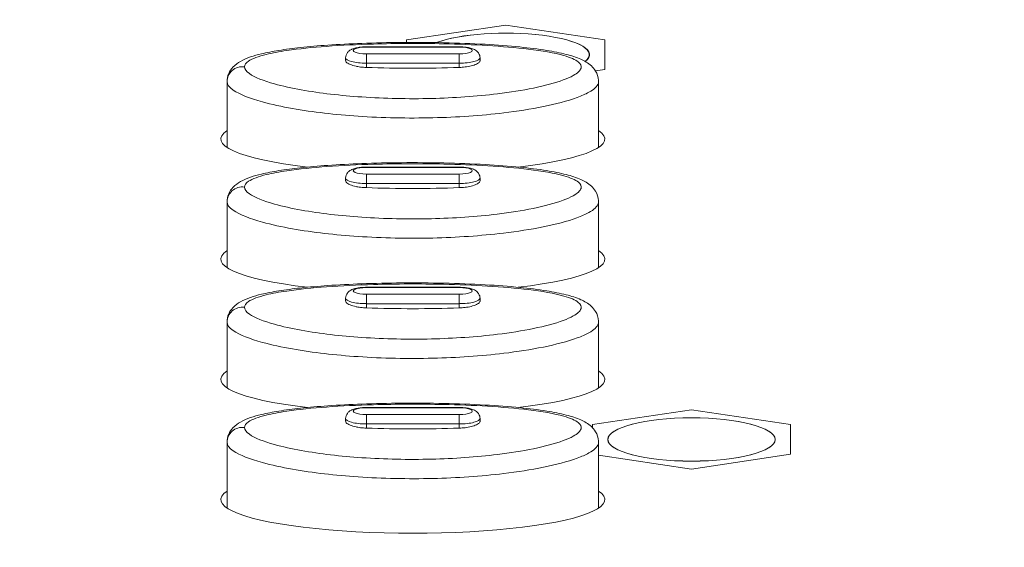
# Model space of a CAD drawing. Units: millimetres. Extents: x 25 to 2075, y 25 to 1460.
# Drawn here: x 969 to 1000, y 432 to 449 of the extents above; entities that cross this region are included whole.
import ezdxf

# ---------------------------------------------------------------- set-up
doc = ezdxf.new("R2010")
doc.units = ezdxf.units.MM
doc.header["$LTSCALE"] = 5
for name, color, linetype, lineweight in [('Dimensions(A H Standard)', 7, 'Continuous', 9), ('Visible Edges(A H Standard)', 7, 'Continuous', 18), ('Visible Tangent Edges(A H Standard)', 7, 'Continuous', 18)]:
    doc.layers.add(name, color=color, linetype=linetype, lineweight=lineweight)
doc.styles.add('DEFAULT-A H Standard', font='arial_1.ttf')
doc.dimstyles.new('DEFAULT', dxfattribs={"dimscale": 5, "dimtxt": 3, "dimasz": 2.5, "dimexe": 3, "dimexo": 1, "dimgap": 0.75, "dimtad": 1, "dimrnd": 1e-08, "dimzin": 0, "dimdsep": 46, "dimtxsty": 'DEFAULT-A H Standard', "dimcen": 0.09, "dimdle": 10, "dimclrd": 7, "dimclre": 7, "dimclrt": 7, "dimazin": 1, "dimtfac": 0.833333, "dimtofl": 0, "dimtmove": 0, "dimatfit": 3, "dimfxl": 0, "dimtolj": 1, "dimtzin": 0, "dimlwd": -1, "dimlwe": -1, "dimarcsym": 0})

# ---------------------------------------------------------------- blocks, each defined once
blk = doc.blocks.new('*D17')
at = {"layer": 'Defpoints', "color": 0, "linetype": 'Continuous'}
for p in [(1287.922, 414.698), (1839.654, 395.664), (687.02, 362.126), (1613.661, 362.126)]:
    blk.add_point(p, dxfattribs=at)
at = {"layer": 'Dimensions(A H Standard)', "color": 7, "linetype": 'Continuous'}
for p, q in [((1292.903, 415.134), (1850.696, 463.934)), ((1618.661, 362.126), (1855.141, 362.126))]:
    blk.add_line(p, q, dxfattribs=at)
blk.add_arc((687.02, 362.126), 1153.121, 0.621098, 4.378902, dxfattribs=at)
for points in [[(1834.699, 449.998), (1838.852, 450.339), (1835.753, 462.627)], [(1842.157, 374.637), (1837.99, 374.614), (1840.141, 362.126)]]:
    blk.add_solid(points, dxfattribs=at)
at = {"layer": 'Dimensions(A H Standard)', "color": 7, "linetype": 'Continuous', "insert": (1857.07, 436.685), "char_height": 15, "attachment_point": 1, "rotation": 272.5, "style": 'DEFAULT-A H Standard'}
blk.add_mtext('\\A1;5.00°', dxfattribs=at)

msp = doc.modelspace()

# ---------------------------------------------------------------- linework, layer by layer
at = {"layer": 'Visible Edges(A H Standard)'}
for p, q in [((984.34, 448.383), (981.14, 447.905)), ((987.54, 447.905), (984.34, 448.383)), ((981.14, 447.905), (981.14, 447.824)), ((987.54, 446.948), (987.54, 447.905)), ((979.84, 447.681), (982.84, 447.681)), ((979.17, 447.327), (979.168, 447.248)), ((983.511, 447.327), (983.512, 447.248)), ((987.241, 446.903), (987.54, 446.948)), ((975.34, 444.435), (975.34, 446.557)), ((987.34, 444.435), (987.34, 446.557)), ((979.84, 443.799), (982.84, 443.799)), ((979.17, 443.445), (979.168, 443.366)), ((983.511, 443.445), (983.512, 443.366)), ((975.34, 440.553), (975.34, 442.675)), ((987.34, 440.553), (987.34, 442.675)), ((979.84, 439.916), (982.84, 439.916)), ((979.17, 439.563), (979.168, 439.483)), ((983.511, 439.563), (983.512, 439.483)), ((975.34, 436.67), (975.34, 438.793)), ((987.34, 436.67), (987.34, 438.793)), ((979.84, 436.034), (982.84, 436.034)), ((990.34, 435.959), (987.14, 435.481)), ((993.54, 435.481), (990.34, 435.959)), ((979.17, 435.68), (979.168, 435.601)), ((983.511, 435.68), (983.512, 435.601)), ((987.14, 435.481), (987.14, 435.386)), ((993.54, 434.525), (993.54, 435.481)), ((975.34, 432.788), (975.34, 434.911)), ((987.34, 432.788), (987.34, 434.911)), ((987.34, 434.495), (990.34, 434.047)), ((990.34, 434.047), (993.54, 434.525))]:
    msp.add_line(p, q, dxfattribs=at)
for centre, major_axis, ratio, start_param, end_param in [((984.34, 447.426), (2.7, 0), 0.258819, 5.969097, 8.830069), ((981.34, 444.709), (6.2, 0), 0.175329, 2.886905, 4.131714), ((981.34, 444.709), (6.2, 0), 0.175329, 5.29305, 6.537873), ((981.34, 440.827), (6.2, 0), 0.175329, 2.886905, 4.131714), ((981.34, 440.827), (6.2, 0), 0.175329, 5.29305, 6.537873), ((981.34, 436.944), (6.2, 0), 0.175329, 2.886905, 4.131714), ((981.34, 436.944), (6.2, 0), 0.175329, 5.29305, 6.537873), ((981.34, 433.062), (6.2, 0), 0.175329, 2.886905, 6.537873)]:
    msp.add_ellipse(centre, major_axis=major_axis, ratio=ratio, start_param=start_param, end_param=end_param, dxfattribs=at)
msp.add_ellipse((990.34, 435.003), major_axis=(2.7, 0), ratio=0.258819, dxfattribs=at)
for points, knots in [([(975.34, 446.557), (975.34, 446.647), (975.361, 446.738), (975.43, 446.9), (975.48, 446.969), (975.611, 447.109), (975.693, 447.164), (975.981, 447.328), (976.205, 447.395), (976.628, 447.497), (976.814, 447.533), (977.233, 447.601), (977.468, 447.632), (977.995, 447.69), (978.289, 447.715), (978.95, 447.761), (979.317, 447.78), (980.112, 447.81), (980.539, 447.819), (981.429, 447.826), (981.891, 447.823), (982.793, 447.804), (983.24, 447.787), (984.061, 447.741), (984.437, 447.713), (985.099, 447.646), (985.389, 447.611), (985.886, 447.53), (986.098, 447.489), (986.461, 447.396), (986.619, 447.347), (986.885, 447.228), (986.998, 447.168), (987.156, 447.02), (987.203, 446.966), (987.294, 446.815), (987.333, 446.706), (987.34, 446.581), (987.34, 446.569), (987.34, 446.557)], [0, 0, 0, 0, 0.02292, 0.02292, 0.048531, 0.048531, 0.088332, 0.088332, 0.186791, 0.186791, 0.255808, 0.255808, 0.333855, 0.333855, 0.426405, 0.426405, 0.535689, 0.535689, 0.660265, 0.660265, 0.793215, 0.793215, 0.923866, 0.923866, 1.039639, 1.039639, 1.136106, 1.136106, 1.214397, 1.214397, 1.282567, 1.282567, 1.337586, 1.337586, 1.360776, 1.360776, 1.389687, 1.389687, 1.392605, 1.392605, 1.392605, 1.392605]), ([(979.17, 447.327), (979.17, 447.359), (979.177, 447.39), (979.197, 447.447), (979.212, 447.473), (979.247, 447.52), (979.268, 447.539), (979.319, 447.578), (979.348, 447.593), (979.418, 447.624), (979.46, 447.637), (979.548, 447.657), (979.594, 447.665), (979.69, 447.676), (979.74, 447.679), (979.807, 447.681), (979.824, 447.681), (979.84, 447.681)], [3.14627, 3.14627, 3.14627, 3.14627, 3.234835, 3.234835, 3.333344, 3.333344, 3.462525, 3.462525, 3.670344, 3.670344, 3.983567, 3.983567, 4.296791, 4.296791, 4.610015, 4.610015, 4.712389, 4.712389, 4.712389, 4.712389]), ([(982.84, 447.681), (982.891, 447.681), (982.942, 447.679), (983.04, 447.671), (983.088, 447.665), (983.178, 447.648), (983.221, 447.637), (983.305, 447.607), (983.347, 447.59), (983.41, 447.54), (983.426, 447.526), (983.464, 447.481), (983.486, 447.446), (983.506, 447.378), (983.51, 447.353), (983.511, 447.327)], [4.712389, 4.712389, 4.712389, 4.712389, 5.025613, 5.025613, 5.338837, 5.338837, 5.652061, 5.652061, 5.965284, 5.965284, 6.067902, 6.067902, 6.207514, 6.207514, 6.278508, 6.278508, 6.278508, 6.278508]), ([(975.34, 442.675), (975.34, 442.765), (975.361, 442.856), (975.43, 443.018), (975.48, 443.086), (975.611, 443.226), (975.693, 443.282), (975.981, 443.445), (976.205, 443.513), (976.628, 443.615), (976.814, 443.651), (977.233, 443.719), (977.468, 443.75), (977.995, 443.808), (978.289, 443.833), (978.95, 443.879), (979.318, 443.898), (980.112, 443.928), (980.539, 443.937), (981.429, 443.944), (981.891, 443.941), (982.793, 443.921), (983.24, 443.905), (984.061, 443.858), (984.437, 443.831), (985.099, 443.764), (985.389, 443.728), (985.886, 443.648), (986.098, 443.607), (986.461, 443.513), (986.619, 443.464), (986.885, 443.346), (986.998, 443.286), (987.156, 443.137), (987.203, 443.084), (987.294, 442.933), (987.333, 442.824), (987.34, 442.698), (987.34, 442.687), (987.34, 442.675)], [0, 0, 0, 0, 0.023279, 0.023279, 0.049289, 0.049289, 0.089707, 0.089707, 0.189724, 0.189724, 0.259827, 0.259827, 0.339108, 0.339108, 0.433096, 0.433096, 0.544101, 0.544101, 0.670621, 0.670621, 0.805655, 0.805655, 0.938338, 0.938338, 1.055918, 1.055918, 1.153891, 1.153891, 1.233406, 1.233406, 1.302639, 1.302639, 1.358513, 1.358513, 1.382065, 1.382065, 1.411427, 1.411427, 1.414388, 1.414388, 1.414388, 1.414388]), ([(979.17, 443.445), (979.17, 443.477), (979.177, 443.508), (979.197, 443.565), (979.212, 443.59), (979.247, 443.637), (979.268, 443.656), (979.319, 443.696), (979.348, 443.711), (979.418, 443.742), (979.46, 443.754), (979.548, 443.775), (979.594, 443.782), (979.69, 443.793), (979.74, 443.797), (979.807, 443.798), (979.824, 443.799), (979.84, 443.799)], [3.14627, 3.14627, 3.14627, 3.14627, 3.234835, 3.234835, 3.333344, 3.333344, 3.462525, 3.462525, 3.670344, 3.670344, 3.983567, 3.983567, 4.296791, 4.296791, 4.610015, 4.610015, 4.712389, 4.712389, 4.712389, 4.712389]), ([(982.84, 443.799), (982.891, 443.799), (982.942, 443.797), (983.04, 443.788), (983.088, 443.782), (983.178, 443.765), (983.221, 443.755), (983.305, 443.725), (983.347, 443.708), (983.41, 443.658), (983.426, 443.643), (983.464, 443.598), (983.486, 443.563), (983.506, 443.495), (983.51, 443.47), (983.511, 443.445)], [4.712389, 4.712389, 4.712389, 4.712389, 5.025613, 5.025613, 5.338837, 5.338837, 5.652061, 5.652061, 5.965284, 5.965284, 6.067902, 6.067902, 6.207514, 6.207514, 6.278508, 6.278508, 6.278508, 6.278508]), ([(975.34, 438.793), (975.34, 438.883), (975.361, 438.973), (975.43, 439.136), (975.48, 439.204), (975.611, 439.344), (975.693, 439.4), (975.981, 439.563), (976.205, 439.631), (976.628, 439.733), (976.814, 439.769), (977.233, 439.837), (977.468, 439.867), (977.995, 439.925), (978.289, 439.951), (978.95, 439.997), (979.317, 440.016), (980.112, 440.045), (980.539, 440.055), (981.429, 440.062), (981.891, 440.059), (982.793, 440.039), (983.24, 440.022), (984.061, 439.976), (984.437, 439.948), (985.099, 439.882), (985.389, 439.846), (985.886, 439.766), (986.098, 439.724), (986.461, 439.631), (986.619, 439.582), (986.885, 439.463), (986.998, 439.403), (987.156, 439.255), (987.203, 439.202), (987.294, 439.051), (987.333, 438.942), (987.34, 438.816), (987.34, 438.804), (987.34, 438.793)], [0, 0, 0, 0, 0.02292, 0.02292, 0.048531, 0.048531, 0.088332, 0.088332, 0.186791, 0.186791, 0.255808, 0.255808, 0.333855, 0.333855, 0.426405, 0.426405, 0.535689, 0.535689, 0.660265, 0.660265, 0.793215, 0.793215, 0.923866, 0.923866, 1.039639, 1.039639, 1.136106, 1.136106, 1.214397, 1.214397, 1.282567, 1.282567, 1.337586, 1.337586, 1.360776, 1.360776, 1.389687, 1.389687, 1.392605, 1.392605, 1.392605, 1.392605]), ([(979.17, 439.563), (979.17, 439.594), (979.177, 439.626), (979.197, 439.683), (979.212, 439.708), (979.247, 439.755), (979.268, 439.774), (979.319, 439.814), (979.348, 439.829), (979.418, 439.86), (979.46, 439.872), (979.548, 439.892), (979.594, 439.9), (979.69, 439.911), (979.74, 439.914), (979.807, 439.916), (979.824, 439.916), (979.84, 439.916)], [3.14627, 3.14627, 3.14627, 3.14627, 3.234835, 3.234835, 3.333344, 3.333344, 3.462525, 3.462525, 3.670344, 3.670344, 3.983567, 3.983567, 4.296791, 4.296791, 4.610015, 4.610015, 4.712389, 4.712389, 4.712389, 4.712389]), ([(982.84, 439.916), (982.891, 439.916), (982.942, 439.914), (983.04, 439.906), (983.088, 439.9), (983.178, 439.883), (983.221, 439.872), (983.305, 439.842), (983.347, 439.825), (983.41, 439.776), (983.426, 439.761), (983.464, 439.716), (983.486, 439.681), (983.506, 439.613), (983.51, 439.588), (983.511, 439.563)], [4.712389, 4.712389, 4.712389, 4.712389, 5.025613, 5.025613, 5.338837, 5.338837, 5.652061, 5.652061, 5.965284, 5.965284, 6.067902, 6.067902, 6.207514, 6.207514, 6.278508, 6.278508, 6.278508, 6.278508]), ([(975.34, 434.911), (975.34, 435), (975.361, 435.091), (975.43, 435.253), (975.48, 435.322), (975.611, 435.462), (975.693, 435.517), (975.981, 435.681), (976.205, 435.748), (976.628, 435.851), (976.814, 435.887), (977.233, 435.954), (977.468, 435.985), (977.995, 436.043), (978.289, 436.068), (978.95, 436.115), (979.317, 436.134), (980.112, 436.163), (980.539, 436.172), (981.429, 436.179), (981.891, 436.176), (982.793, 436.157), (983.24, 436.14), (984.061, 436.094), (984.437, 436.066), (985.099, 436), (985.389, 435.964), (985.886, 435.883), (986.098, 435.842), (986.461, 435.749), (986.619, 435.7), (986.885, 435.581), (986.998, 435.521), (987.156, 435.373), (987.203, 435.32), (987.294, 435.168), (987.333, 435.059), (987.34, 434.934), (987.34, 434.922), (987.34, 434.911)], [0, 0, 0, 0, 0.02242, 0.02242, 0.047473, 0.047473, 0.086406, 0.086406, 0.182717, 0.182717, 0.250228, 0.250228, 0.326573, 0.326573, 0.417105, 0.417105, 0.524006, 0.524006, 0.645865, 0.645865, 0.775915, 0.775915, 0.903717, 0.903717, 1.016966, 1.016966, 1.11133, 1.11133, 1.187913, 1.187913, 1.254597, 1.254597, 1.308416, 1.308416, 1.3311, 1.3311, 1.359381, 1.359381, 1.362236, 1.362236, 1.362236, 1.362236]), ([(979.17, 435.68), (979.17, 435.712), (979.177, 435.743), (979.197, 435.801), (979.212, 435.826), (979.247, 435.873), (979.268, 435.892), (979.319, 435.931), (979.348, 435.946), (979.418, 435.978), (979.46, 435.99), (979.548, 436.01), (979.594, 436.018), (979.69, 436.029), (979.74, 436.032), (979.807, 436.034), (979.824, 436.034), (979.84, 436.034)], [3.14627, 3.14627, 3.14627, 3.14627, 3.234835, 3.234835, 3.333344, 3.333344, 3.462525, 3.462525, 3.670344, 3.670344, 3.983567, 3.983567, 4.296791, 4.296791, 4.610015, 4.610015, 4.712389, 4.712389, 4.712389, 4.712389]), ([(982.84, 436.034), (982.891, 436.034), (982.942, 436.032), (983.04, 436.024), (983.088, 436.018), (983.178, 436.001), (983.221, 435.99), (983.305, 435.96), (983.347, 435.943), (983.41, 435.894), (983.426, 435.879), (983.464, 435.834), (983.486, 435.799), (983.506, 435.731), (983.51, 435.706), (983.511, 435.68)], [4.712389, 4.712389, 4.712389, 4.712389, 5.025613, 5.025613, 5.338837, 5.338837, 5.652061, 5.652061, 5.965284, 5.965284, 6.067902, 6.067902, 6.207514, 6.207514, 6.278508, 6.278508, 6.278508, 6.278508])]:
    msp.add_open_spline(points, degree=3, knots=knots, dxfattribs=at)
at = {"layer": 'Visible Tangent Edges(A H Standard)'}
for p, q in [((979.84, 447.681), (979.84, 447.672)), ((979.84, 447.672), (982.84, 447.672)), ((979.84, 447.455), (979.84, 447.153)), ((982.84, 447.455), (979.84, 447.455)), ((982.84, 447.681), (982.84, 447.672)), ((982.84, 447.153), (982.84, 447.455)), ((979.84, 447.153), (982.84, 447.153)), ((979.84, 447.016), (979.84, 447.153)), ((982.84, 447.016), (982.84, 447.153)), ((979.84, 443.799), (979.84, 443.79)), ((979.84, 443.79), (982.84, 443.79)), ((979.84, 443.572), (979.84, 443.271)), ((982.84, 443.572), (979.84, 443.572)), ((982.84, 443.799), (982.84, 443.79)), ((982.84, 443.271), (982.84, 443.572)), ((979.84, 443.271), (982.84, 443.271)), ((979.84, 443.134), (979.84, 443.271)), ((982.84, 443.134), (982.84, 443.271)), ((979.84, 439.916), (979.84, 439.908)), ((979.84, 439.908), (982.84, 439.908)), ((982.84, 439.916), (982.84, 439.908)), ((979.84, 439.69), (979.84, 439.388)), ((982.84, 439.69), (979.84, 439.69)), ((982.84, 439.388), (982.84, 439.69)), ((979.84, 439.388), (982.84, 439.388)), ((979.84, 439.251), (979.84, 439.388)), ((982.84, 439.251), (982.84, 439.388)), ((979.84, 436.034), (979.84, 436.026)), ((979.84, 436.026), (982.84, 436.026)), ((982.84, 436.034), (982.84, 436.026)), ((979.84, 435.808), (979.84, 435.506)), ((982.84, 435.808), (979.84, 435.808)), ((982.84, 435.506), (982.84, 435.808)), ((979.84, 435.506), (982.84, 435.506)), ((979.84, 435.369), (979.84, 435.506)), ((982.84, 435.369), (982.84, 435.506))]:
    msp.add_line(p, q, dxfattribs=at)
for centre, major_axis, ratio, start_param, end_param in [((984.34, 447.426), (2.705, 0), 0.258819, 5.967084, 8.831156), ((979.84, 447.564), (-0.421, 0), 0.258819, 4.712389, 7.853982), ((982.84, 447.564), (0.421, 0), 0.258819, 4.712389, 7.853982), ((979.84, 447.326), (-0.671, 0), 0.258819, 6.278508, 7.853982), ((982.84, 447.326), (0.671, 0), 0.258819, 4.712389, 6.287862), ((975.84, 446.557), (-0.5, 0), 0.965926, 4.587567, 6.283185), ((979.84, 443.681), (-0.421, 0), 0.258819, 4.712389, 7.853982), ((982.84, 443.681), (0.421, 0), 0.258819, 4.712389, 7.853982), ((979.84, 443.444), (-0.671, 0), 0.258819, 6.278508, 7.853982), ((982.84, 443.444), (0.671, 0), 0.258819, 4.712389, 6.287862), ((975.84, 442.675), (-0.5, 0), 0.965926, 4.587567, 6.283185), ((979.84, 439.799), (-0.421, 0), 0.258819, 4.712389, 7.853982), ((982.84, 439.799), (0.421, 0), 0.258819, 4.712389, 7.853982), ((979.84, 439.562), (-0.671, 0), 0.258819, 6.278508, 7.853982), ((982.84, 439.562), (0.671, 0), 0.258819, 4.712389, 6.287862), ((975.84, 438.793), (-0.5, 0), 0.965926, 4.587567, 6.283185), ((979.84, 435.917), (-0.421, 0), 0.258819, 4.712389, 7.853982), ((982.84, 435.917), (0.421, 0), 0.258819, 4.712389, 7.853982), ((979.84, 435.679), (-0.671, 0), 0.258819, 6.278508, 7.853982), ((982.84, 435.679), (0.671, 0), 0.258819, 4.712389, 6.287862), ((975.84, 434.911), (-0.5, 0), 0.965926, 4.587567, 6.283185)]:
    msp.add_ellipse(centre, major_axis=major_axis, ratio=ratio, start_param=start_param, end_param=end_param, dxfattribs=at)
msp.add_ellipse((990.34, 435.003), major_axis=(2.705, 0), ratio=0.258819, dxfattribs=at)
for points, knots in [([(975.903, 447.037), (975.903, 447.101), (975.948, 447.164), (976.154, 447.304), (976.36, 447.376), (976.801, 447.485), (977.026, 447.526), (977.664, 447.62), (978.1, 447.664), (979.041, 447.733), (979.554, 447.757), (980.813, 447.793), (981.581, 447.795), (983.291, 447.758), (984.249, 447.707), (985.509, 447.554), (985.91, 447.487), (986.423, 447.34), (986.589, 447.272), (986.761, 447.133), (986.792, 447.064), (986.749, 446.915), (986.658, 446.832), (986.431, 446.705), (986.322, 446.657), (985.93, 446.512), (985.598, 446.424), (984.873, 446.275), (984.476, 446.213), (983.392, 446.081), (982.667, 446.032), (981.194, 445.996), (980.429, 446.012), (979.013, 446.108), (978.342, 446.185), (977.43, 446.348), (977.134, 446.413), (976.528, 446.583), (976.235, 446.695), (975.961, 446.888), (975.903, 446.964), (975.903, 447.037)], [0, 0, 0, 0, 0.074202, 0.074202, 0.183771, 0.183771, 0.271652, 0.271652, 0.415466, 0.415466, 0.570045, 0.570045, 0.793749, 0.793749, 1.081283, 1.081283, 1.230933, 1.230933, 1.329774, 1.329774, 1.408489, 1.408489, 1.499191, 1.499191, 1.5575, 1.5575, 1.685219, 1.685219, 1.813885, 1.813885, 2.028949, 2.028949, 2.252276, 2.252276, 2.458038, 2.458038, 2.563451, 2.563451, 2.701727, 2.701727, 2.784943, 2.784943, 2.784943, 2.784943]), ([(979.168, 447.248), (979.168, 447.228), (979.176, 447.209), (979.217, 447.162), (979.258, 447.136), (979.366, 447.09), (979.432, 447.07), (979.525, 447.05), (979.545, 447.047), (979.564, 447.043), (979.623, 447.033), (979.684, 447.026), (979.778, 447.019), (979.809, 447.017), (979.84, 447.016)], [0.3460903, 0.3460903, 0.3460903, 0.3460903, 0.3648291, 0.3648291, 0.3915972, 0.3915972, 0.4174756, 0.4174756, 0.4239853, 0.4239853, 0.4239853, 0.4431771, 0.4431771, 0.4524809, 0.4524809, 0.4524809, 0.4524809]), ([(982.84, 447.016), (982.857, 447.017), (982.874, 447.017), (982.952, 447.022), (983.012, 447.028), (983.144, 447.047), (983.212, 447.061), (983.335, 447.097), (983.388, 447.118), (983.469, 447.166), (983.495, 447.192), (983.51, 447.228), (983.512, 447.238), (983.512, 447.248)], [0.2414347, 0.2414347, 0.2414347, 0.2414347, 0.2464846, 0.2464846, 0.2649588, 0.2649588, 0.288517, 0.288517, 0.3131374, 0.3131374, 0.3385172, 0.3385172, 0.3478004, 0.3478004, 0.3478004, 0.3478004]), ([(975.34, 446.557), (975.34, 446.467), (975.413, 446.373), (975.746, 446.141), (976.092, 446.011), (976.781, 445.822), (977.111, 445.75), (978.116, 445.572), (978.842, 445.491), (980.365, 445.388), (981.184, 445.372), (982.762, 445.409), (983.54, 445.461), (984.718, 445.603), (985.152, 445.67), (985.958, 445.834), (986.333, 445.93), (986.79, 446.098), (986.918, 446.154), (987.19, 446.304), (987.304, 446.406), (987.338, 446.523), (987.34, 446.54), (987.34, 446.557)], [-2.784943, -2.784943, -2.784943, -2.784943, -2.701727, -2.701727, -2.563451, -2.563451, -2.458038, -2.458038, -2.252276, -2.252276, -2.028949, -2.028949, -1.813885, -1.813885, -1.685219, -1.685219, -1.5575, -1.5575, -1.499191, -1.499191, -1.408489, -1.408489, -1.392605, -1.392605, -1.392605, -1.392605]), ([(975.903, 443.154), (975.903, 443.219), (975.949, 443.283), (976.157, 443.423), (976.365, 443.496), (976.808, 443.604), (977.034, 443.645), (977.674, 443.739), (978.112, 443.783), (979.055, 443.851), (979.566, 443.875), (980.823, 443.911), (981.59, 443.913), (983.298, 443.875), (984.255, 443.825), (985.513, 443.671), (985.913, 443.604), (986.425, 443.457), (986.591, 443.388), (986.761, 443.249), (986.792, 443.181), (986.748, 443.032), (986.656, 442.949), (986.428, 442.822), (986.319, 442.774), (985.924, 442.628), (985.591, 442.54), (984.866, 442.391), (984.47, 442.329), (983.387, 442.198), (982.663, 442.149), (981.191, 442.114), (980.427, 442.13), (979.013, 442.226), (978.342, 442.302), (977.432, 442.466), (977.136, 442.531), (976.529, 442.7), (976.235, 442.813), (975.961, 443.006), (975.903, 443.082), (975.903, 443.154)], [0, 0, 0, 0, 0.075997, 0.075997, 0.187557, 0.187557, 0.276942, 0.276942, 0.423473, 0.423473, 0.580082, 0.580082, 0.806977, 0.806977, 1.098759, 1.098759, 1.250529, 1.250529, 1.350963, 1.350963, 1.4308, 1.4308, 1.522982, 1.522982, 1.58256, 1.58256, 1.712549, 1.712549, 1.842865, 1.842865, 2.061098, 2.061098, 2.287612, 2.287612, 2.496434, 2.496434, 2.603303, 2.603303, 2.743989, 2.743989, 2.828509, 2.828509, 2.828509, 2.828509]), ([(979.168, 443.366), (979.168, 443.346), (979.176, 443.326), (979.217, 443.28), (979.258, 443.253), (979.366, 443.207), (979.432, 443.188), (979.525, 443.168), (979.545, 443.164), (979.564, 443.161), (979.623, 443.151), (979.684, 443.144), (979.778, 443.136), (979.809, 443.135), (979.84, 443.134)], [0.346091, 0.346091, 0.346091, 0.346091, 0.3648153, 0.3648153, 0.3915835, 0.3915835, 0.4174619, 0.4174619, 0.4239852, 0.4239852, 0.4239852, 0.4431762, 0.4431762, 0.4524815, 0.4524815, 0.4524815, 0.4524815]), ([(982.84, 443.134), (982.857, 443.134), (982.874, 443.135), (982.952, 443.139), (983.012, 443.145), (983.144, 443.164), (983.212, 443.179), (983.335, 443.215), (983.388, 443.236), (983.468, 443.284), (983.495, 443.31), (983.51, 443.346), (983.512, 443.356), (983.512, 443.366)], [0.2414348, 0.2414348, 0.2414348, 0.2414348, 0.2464789, 0.2464789, 0.2649507, 0.2649507, 0.2885055, 0.2885055, 0.3131254, 0.3131254, 0.3385046, 0.3385046, 0.3478005, 0.3478005, 0.3478005, 0.3478005]), ([(975.34, 442.675), (975.34, 442.585), (975.413, 442.49), (975.746, 442.258), (976.093, 442.128), (976.782, 441.939), (977.112, 441.868), (978.116, 441.69), (978.842, 441.608), (980.363, 441.506), (981.18, 441.489), (982.757, 441.527), (983.534, 441.579), (984.71, 441.719), (985.144, 441.786), (985.95, 441.95), (986.327, 442.046), (986.786, 442.214), (986.916, 442.27), (987.189, 442.421), (987.304, 442.523), (987.338, 442.64), (987.34, 442.658), (987.34, 442.675)], [-2.828509, -2.828509, -2.828509, -2.828509, -2.743989, -2.743989, -2.603303, -2.603303, -2.496434, -2.496434, -2.287612, -2.287612, -2.061098, -2.061098, -1.842865, -1.842865, -1.712549, -1.712549, -1.58256, -1.58256, -1.522982, -1.522982, -1.4308, -1.4308, -1.414388, -1.414388, -1.414388, -1.414388]), ([(975.903, 439.272), (975.903, 439.336), (975.948, 439.399), (976.154, 439.539), (976.36, 439.612), (976.801, 439.72), (977.026, 439.761), (977.664, 439.856), (978.1, 439.899), (979.041, 439.968), (979.554, 439.992), (980.813, 440.028), (981.581, 440.03), (983.291, 439.993), (984.249, 439.943), (985.509, 439.79), (985.91, 439.722), (986.423, 439.576), (986.589, 439.507), (986.761, 439.368), (986.792, 439.3), (986.749, 439.151), (986.658, 439.068), (986.431, 438.941), (986.322, 438.893), (985.93, 438.747), (985.598, 438.66), (984.873, 438.51), (984.476, 438.448), (983.392, 438.316), (982.667, 438.267), (981.194, 438.232), (980.429, 438.247), (979.013, 438.344), (978.342, 438.42), (977.43, 438.584), (977.134, 438.649), (976.528, 438.818), (976.235, 438.931), (975.961, 439.124), (975.903, 439.2), (975.903, 439.272)], [0, 0, 0, 0, 0.074202, 0.074202, 0.183771, 0.183771, 0.271652, 0.271652, 0.415466, 0.415466, 0.570045, 0.570045, 0.793749, 0.793749, 1.081283, 1.081283, 1.230933, 1.230933, 1.329774, 1.329774, 1.408489, 1.408489, 1.499191, 1.499191, 1.5575, 1.5575, 1.685219, 1.685219, 1.813885, 1.813885, 2.028949, 2.028949, 2.252276, 2.252276, 2.458038, 2.458038, 2.563451, 2.563451, 2.701727, 2.701727, 2.784943, 2.784943, 2.784943, 2.784943]), ([(979.168, 439.483), (979.168, 439.464), (979.176, 439.444), (979.217, 439.397), (979.258, 439.371), (979.366, 439.325), (979.432, 439.305), (979.525, 439.286), (979.545, 439.282), (979.564, 439.279), (979.623, 439.269), (979.684, 439.261), (979.778, 439.254), (979.809, 439.252), (979.84, 439.251)], [0.3460903, 0.3460903, 0.3460903, 0.3460903, 0.3648291, 0.3648291, 0.3915972, 0.3915972, 0.4174756, 0.4174756, 0.4239853, 0.4239853, 0.4239853, 0.4431771, 0.4431771, 0.4524809, 0.4524809, 0.4524809, 0.4524809]), ([(982.84, 439.251), (982.857, 439.252), (982.874, 439.253), (982.952, 439.257), (983.012, 439.263), (983.144, 439.282), (983.212, 439.297), (983.335, 439.332), (983.388, 439.354), (983.469, 439.402), (983.495, 439.428), (983.51, 439.464), (983.512, 439.474), (983.512, 439.483)], [0.2414347, 0.2414347, 0.2414347, 0.2414347, 0.2464846, 0.2464846, 0.2649588, 0.2649588, 0.288517, 0.288517, 0.3131374, 0.3131374, 0.3385172, 0.3385172, 0.3478004, 0.3478004, 0.3478004, 0.3478004]), ([(975.34, 438.793), (975.34, 438.703), (975.413, 438.608), (975.746, 438.376), (976.092, 438.247), (976.781, 438.057), (977.111, 437.986), (978.116, 437.807), (978.842, 437.726), (980.365, 437.624), (981.184, 437.607), (982.762, 437.645), (983.54, 437.697), (984.718, 437.838), (985.152, 437.905), (985.958, 438.069), (986.333, 438.166), (986.79, 438.333), (986.918, 438.389), (987.19, 438.54), (987.304, 438.641), (987.338, 438.758), (987.34, 438.776), (987.34, 438.793)], [-2.784943, -2.784943, -2.784943, -2.784943, -2.701727, -2.701727, -2.563451, -2.563451, -2.458038, -2.458038, -2.252276, -2.252276, -2.028949, -2.028949, -1.813885, -1.813885, -1.685219, -1.685219, -1.5575, -1.5575, -1.499191, -1.499191, -1.408489, -1.408489, -1.392605, -1.392605, -1.392605, -1.392605]), ([(975.903, 435.39), (975.903, 435.454), (975.948, 435.517), (976.153, 435.657), (976.359, 435.729), (976.801, 435.838), (977.026, 435.879), (977.664, 435.974), (978.099, 436.017), (979.041, 436.086), (979.553, 436.11), (980.812, 436.146), (981.58, 436.148), (983.29, 436.111), (984.249, 436.061), (985.509, 435.908), (985.91, 435.84), (986.423, 435.694), (986.589, 435.625), (986.761, 435.486), (986.792, 435.417), (986.749, 435.268), (986.658, 435.185), (986.431, 435.059), (986.322, 435.011), (985.93, 434.865), (985.599, 434.778), (984.874, 434.628), (984.477, 434.566), (983.392, 434.434), (982.668, 434.385), (981.194, 434.349), (980.429, 434.365), (979.013, 434.461), (978.342, 434.538), (977.43, 434.702), (977.134, 434.767), (976.528, 434.936), (976.235, 435.049), (975.961, 435.241), (975.903, 435.318), (975.903, 435.39)], [0, 0, 0, 0, 0.072553, 0.072553, 0.179719, 0.179719, 0.265677, 0.265677, 0.406331, 0.406331, 0.557559, 0.557559, 0.776399, 0.776399, 1.057675, 1.057675, 1.204073, 1.204073, 1.300756, 1.300756, 1.377759, 1.377759, 1.46648, 1.46648, 1.5235, 1.5235, 1.64842, 1.64842, 1.774298, 1.774298, 1.984682, 1.984682, 2.203154, 2.203154, 2.404437, 2.404437, 2.507561, 2.507561, 2.642809, 2.642809, 2.72421, 2.72421, 2.72421, 2.72421]), ([(979.168, 435.601), (979.168, 435.581), (979.176, 435.562), (979.217, 435.515), (979.258, 435.489), (979.366, 435.443), (979.432, 435.423), (979.525, 435.404), (979.545, 435.4), (979.564, 435.396), (979.623, 435.386), (979.684, 435.379), (979.778, 435.372), (979.809, 435.37), (979.84, 435.369)], [0.3460903, 0.3460903, 0.3460903, 0.3460903, 0.3648298, 0.3648298, 0.3915979, 0.3915979, 0.4174763, 0.4174763, 0.4239853, 0.4239853, 0.4239853, 0.4431772, 0.4431772, 0.4524808, 0.4524808, 0.4524808, 0.4524808]), ([(982.84, 435.369), (982.857, 435.37), (982.874, 435.37), (982.952, 435.375), (983.012, 435.381), (983.144, 435.4), (983.212, 435.414), (983.335, 435.45), (983.388, 435.472), (983.469, 435.519), (983.495, 435.545), (983.51, 435.582), (983.512, 435.591), (983.512, 435.601)], [0.2414347, 0.2414347, 0.2414347, 0.2414347, 0.2464849, 0.2464849, 0.2649592, 0.2649592, 0.2885176, 0.2885176, 0.313138, 0.313138, 0.3385179, 0.3385179, 0.3478004, 0.3478004, 0.3478004, 0.3478004]), ([(975.34, 434.911), (975.34, 434.82), (975.413, 434.726), (975.746, 434.494), (976.091, 434.364), (976.781, 434.175), (977.111, 434.103), (978.116, 433.925), (978.842, 433.844), (980.365, 433.741), (981.184, 433.725), (982.762, 433.762), (983.54, 433.814), (984.718, 433.956), (985.153, 434.023), (985.958, 434.187), (986.334, 434.284), (986.79, 434.451), (986.919, 434.507), (987.19, 434.658), (987.304, 434.759), (987.338, 434.876), (987.34, 434.893), (987.34, 434.911)], [-2.72421, -2.72421, -2.72421, -2.72421, -2.642809, -2.642809, -2.507561, -2.507561, -2.404437, -2.404437, -2.203154, -2.203154, -1.984682, -1.984682, -1.774298, -1.774298, -1.64842, -1.64842, -1.5235, -1.5235, -1.46648, -1.46648, -1.377759, -1.377759, -1.362236, -1.362236, -1.362236, -1.362236])]:
    msp.add_open_spline(points, degree=3, knots=knots, dxfattribs=at)
for points in [[(979.84, 447.016), (980.84, 446.983), (981.841, 446.983), (982.84, 447.016)], [(979.84, 443.134), (980.84, 443.1), (981.841, 443.1), (982.84, 443.134)], [(979.84, 439.251), (980.84, 439.218), (981.841, 439.218), (982.84, 439.251)], [(979.84, 435.369), (980.84, 435.336), (981.841, 435.336), (982.84, 435.369)]]:
    msp.add_open_spline(points, degree=3, dxfattribs=at)

# ---------------------------------------------------------------- dimensions: what is measured, and where the dimension line sits
at = {"layer": 'Dimensions(A H Standard)', "color": 7, "linetype": 'Continuous'}
dim = msp.add_angular_dim_3p(base=(1839.654, 395.664), center=(687.02, 362.126), p1=(1613.661, 362.126), p2=(1287.922, 414.698), dimstyle='DEFAULT', override={"dimgap": 0.75, "dimadec": 2, "dimtol": 0, "dimlim": 0, "dimtp": 0, "dimtm": 0, "dimtdec": 2}, dxfattribs=at)
dim.commit()
dim.dimension.update_dxf_attribs({"geometry": '*D17', "text_midpoint": (1839.044, 412.424), "dimtype": 165})

doc.saveas('drawing.dxf')
